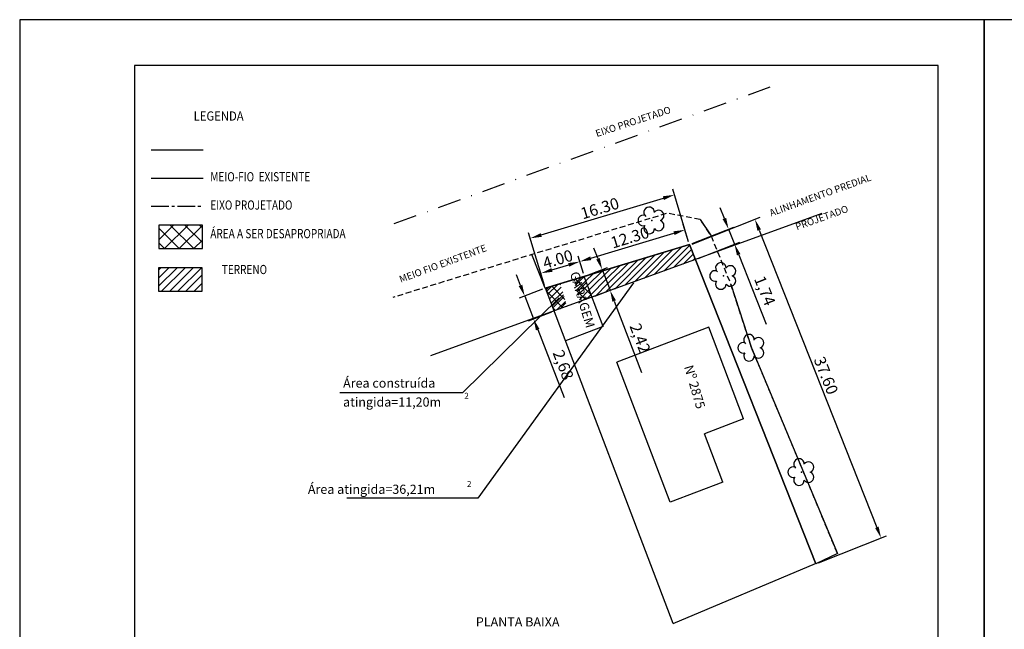
# Model space of a CAD drawing. Extents: x -1158 to 3116, y 119 to 1632.
# Drawn here: x 1160 to 1374, y 761 to 894 of the extents above; entities that cross this region are included whole.
import ezdxf
from ezdxf.enums import TextEntityAlignment as Align

# ---------------------------------------------------------------- set-up
doc = ezdxf.new("R2010")
doc.units = 0
for name, pattern in [('CENTER2', [28.575, 19.05, -3.175, 3.175, -3.175]), ('CONTINUO', [0]), ('DASHDOTX2', [50.8, 25.4, -12.7, 0, -12.7]), ('DASHED2', [0.375, 0.25, -0.125])]:
    doc.linetypes.add(name, pattern=pattern)
doc.layers.get('0').update_dxf_attribs({"linetype": 'CONTINUOUS'})
doc.layers.get('DEFPOINTS').update_dxf_attribs({"linetype": 'CONTINUOUS'})
for name, color, linetype in [('A_COTAS', 144, 'CONTINUOUS'), ('A_DES', 30, 'CONTINUOUS'), ('A_EIXO', 1, 'CONTINUOUS'), ('CORR', 150, 'CONTINUOUS'), ('EIXO', 12, 'DASHDOTX2'), ('PDES-INV', 20, 'CONTINUOUS'), ('PROJ_REV', 10, 'CONTINUOUS'), ('T-ARVORE', 104, 'CONTINUO'), ('T-BLOCOCONCRETO', 253, 'CONTINUOUS'), ('T-CERCA_MURO_TELA', 35, 'CONTINUOUS'), ('T-EDIF', 230, 'CONTINUOUS'), ('T-GRADE', 21, 'CONTINUOUS'), ('T-MFIO-EXI', 7, 'DASHED2'), ('T-TEXTP', 7, 'CONTINUOUS'), ('TEXTOS', 7, 'CONTINUOUS')]:
    doc.layers.add(name, color=color, linetype=linetype)
doc.styles.add('ROMAND', font='romand', dxfattribs={"height": 0.2})
doc.styles.add('ROMANS', font='romans', dxfattribs={"height": 0.2})
doc.dimstyles.get("Standard").update_dxf_attribs({"dimtxt": 0.18, "dimasz": 0.18, "dimexe": 0.18, "dimexo": 0.0625, "dimgap": 0.09, "dimtad": 0, "dimtih": 1, "dimtoh": 1, "dimdec": 4, "dimzin": 0, "dimtxsty": 'STANDARD', "dimcen": 0.09, "dimazin": 3, "dimtfac": 1, "dimtdec": 4, "dimtofl": 0, "dimtmove": 0, "dimatfit": 3, "dimtolj": 1, "dimtzin": 0})

# ---------------------------------------------------------------- blocks, each defined once
blk = doc.blocks.new('SIMB_ARVORE')
at = {"color": 0}
for centre, start, end in [((-0.545, 0.75), 18.74976, 233.1301), ((0.545, 0.75), 306.8699, 161.25024), ((-0.88, -0.285), 87.01336, 319.18492), ((0.88, -0.285), 234.92625, 89.00365), ((0, -0.925), 162.8241, 17.1759)]:
    blk.add_arc(centre, 0.575, start, end, dxfattribs=at)
blk.add_point((0, 0), dxfattribs=at)
for tag in ['COTA', 'PONTO', 'DESC']:
    blk.add_attdef(tag, (0, 0), '', height=1)
blk = doc.blocks.new('A$C092160AA')
at = {"layer": 'T-ARVORE'}
blk.add_blockref('SIMB_ARVORE', (1.46, 1.46, -0.81), dxfattribs=at)
blk = doc.blocks.new('*D12')
at = {"color": 0, "linetype": 'BYBLOCK'}
for p, q in [((1282.7, 838.21), (1281.55, 842.03)), ((1274.26, 835.66), (1273.1, 839.49)), ((1275.86, 839.01), (1279.51, 840.12))]:
    blk.add_line(p, q, dxfattribs=at)
for points in [[(1279.39, 840.51), (1279.64, 839.72), (1281.91, 840.84)], [(1275.74, 839.41), (1275.98, 838.61), (1273.46, 838.29)]]:
    blk.add_solid(points, dxfattribs=at)
at = {"layer": 'DEFPOINTS', "color": 0, "linetype": 'BYBLOCK'}
for p in [(1281.91, 840.84), (1282.88, 837.61), (1274.44, 835.06)]:
    blk.add_point(p, dxfattribs=at)
at = {"color": 7, "linetype": 'BYBLOCK', "insert": (1277.14, 841.36), "char_height": 2.5, "attachment_point": 5, "rotation": 16.7887}
blk.add_mtext('\\A1;4.00', dxfattribs=at)
blk = doc.blocks.new('*D13')
at = {"color": 0, "linetype": 'BYBLOCK'}
for p, q in [((1284.3, 841.56), (1302.43, 847.03)), ((1305.62, 845.12), (1304.47, 848.95))]:
    blk.add_line(p, q, dxfattribs=at)
for points in [[(1302.31, 847.43), (1302.55, 846.63), (1304.83, 847.75)], [(1284.18, 841.96), (1284.42, 841.16), (1281.91, 840.84)]]:
    blk.add_solid(points, dxfattribs=at)
at = {"layer": 'DEFPOINTS', "color": 0, "linetype": 'BYBLOCK'}
for p in [(1304.83, 847.75), (1305.8, 844.53), (1282.88, 837.61)]:
    blk.add_point(p, dxfattribs=at)
at = {"color": 7, "linetype": 'BYBLOCK', "insert": (1292.83, 846.09), "char_height": 2.5, "attachment_point": 5, "rotation": 16.7887}
blk.add_mtext('\\A1;12.30', dxfattribs=at)
blk = doc.blocks.new('*D14')
at = {"color": 0, "linetype": 'BYBLOCK'}
for p, q in [((1305.62, 845.12), (1302.16, 856.58)), ((1273.52, 846.63), (1300.13, 854.66)), ((1274.22, 835.65), (1270.76, 847.11))]:
    blk.add_line(p, q, dxfattribs=at)
for points in [[(1300.01, 855.06), (1300.25, 854.26), (1302.53, 855.38)], [(1273.4, 847.03), (1273.64, 846.23), (1271.13, 845.91)]]:
    blk.add_solid(points, dxfattribs=at)
at = {"layer": 'DEFPOINTS', "color": 0, "linetype": 'BYBLOCK'}
for p in [(1302.53, 855.38), (1305.8, 844.53), (1274.4, 835.05)]:
    blk.add_point(p, dxfattribs=at)
at = {"color": 7, "linetype": 'BYBLOCK', "insert": (1286.28, 852.44), "char_height": 2.5, "attachment_point": 5, "rotation": 16.7887}
blk.add_mtext('\\A1;16.30', dxfattribs=at)
blk = doc.blocks.new('*D15')
at = {"color": 0, "linetype": 'BYBLOCK'}
for p, q in [((1306.43, 844.63), (1321.23, 850.49)), ((1320.99, 847.7), (1346.61, 782.96)), ((1333.89, 775.24), (1348.7, 781.1))]:
    blk.add_line(p, q, dxfattribs=at)
for points in [[(1321.38, 847.86), (1320.6, 847.55), (1320.07, 850.03)], [(1347, 783.11), (1346.23, 782.81), (1347.53, 780.64)]]:
    blk.add_solid(points, dxfattribs=at)
at = {"layer": 'DEFPOINTS', "color": 0, "linetype": 'BYBLOCK'}
for p in [(1305.85, 844.4), (1347.53, 780.64), (1333.31, 775.01)]:
    blk.add_point(p, dxfattribs=at)
at = {"color": 7, "linetype": 'BYBLOCK', "insert": (1335.55, 816.02), "char_height": 2.5, "attachment_point": 5, "rotation": 291.5913}
blk.add_mtext('\\A1;37.60', dxfattribs=at)

msp = doc.modelspace()

# ---------------------------------------------------------------- hatches: boundary and pattern name
at = {"layer": 'PDES-INV', "linetype": 'CONTINUOUS'}
h = msp.add_hatch(dxfattribs=at)
h.set_pattern_fill('LINE', color=251, scale=10, angle=45, style=0)
h.set_pattern_definition([(45, (1289.5342, -1122.8679), (-0.8838835, 0.8838835), [])])
h.paths.add_polyline_path([(1190.17, 839.502), (1190.17, 834.363), (1199.648, 834.363), (1199.648, 839.502)])
at = {"layer": 'T-CERCA_MURO_TELA'}
h = msp.add_hatch(dxfattribs=at)
h.set_pattern_fill('NET', color=256, scale=18, angle=45, style=0)
h.set_pattern_definition([(45, (1570.1692, -1711.4783), (-1.5909903, 1.5909903), []), (135, (1570.1692, -1711.4783), (-1.5909903, -1.5909903), [])])
h.paths.add_polyline_path([(1190.254, 848.797), (1190.254, 843.658), (1199.733, 843.658), (1199.733, 848.797)])

# ---------------------------------------------------------------- linework, layer by layer
at = {"color": 1}
for points in [[(1293.647, 836.224), (1259.724, 789.291), (1231.229, 789.291)], [(1277.442, 832.946), (1256.408, 812.288), (1229.647, 812.288)]]:
    msp.add_lwpolyline(points, dxfattribs=at)
at = {"layer": 'A_COTAS'}
for p, q in [((1313.405, 850.224), (1312.485, 852.549)), ((1306.382, 844.756), (1315.487, 848.359)), ((1314.325, 847.899), (1315.614, 844.643)), ((1307.671, 841.5), (1316.776, 845.103)), ((1285.906, 841.438), (1285.016, 843.774)), ((1316.534, 842.318), (1322.513, 827.209)), ((1283.466, 837.834), (1287.964, 839.547)), ((1286.796, 839.102), (1288.517, 834.582)), ((1269.017, 835.643), (1268.112, 837.973)), ((1273.819, 834.827), (1268.757, 832.86)), ((1285.187, 833.314), (1289.685, 835.027)), ((1269.922, 833.313), (1271.852, 828.343)), ((1289.407, 832.245), (1295.338, 816.67)), ((1275.75, 829.857), (1270.687, 827.891)), ((1272.758, 826.013), (1278.491, 811.254))]:
    msp.add_line(p, q, dxfattribs=at)
at = {"layer": 'A_COTAS', "color": 251}
for p, q in [((1293.871, 836.462), (1300.265, 842.856)), ((1295.988, 837.232), (1302.194, 843.438)), ((1298.105, 838.002), (1304.123, 844.02)), ((1300.222, 838.772), (1305.851, 844.401)), ((1302.339, 839.542), (1306.233, 843.435)), ((1287.601, 834.233), (1294.478, 841.11)), ((1287.989, 835.968), (1292.549, 840.528)), ((1289.638, 834.922), (1296.407, 841.692)), ((1291.755, 835.692), (1298.336, 842.274)), ((1304.456, 840.312), (1306.615, 842.47)), ((1306.573, 841.082), (1306.997, 841.505)), ((1283.629, 835.649), (1286.762, 838.782)), ((1284.001, 834.674), (1288.691, 839.364)), ((1287.618, 836.943), (1290.62, 839.946)), ((1288.517, 839.19), (1288.691, 839.364)), ((1280.611, 836.672), (1280.975, 837.036)), ((1280.918, 835.632), (1282.886, 837.6)), ((1281.225, 834.592), (1283.258, 836.625)), ((1282.886, 837.6), (1282.904, 837.618)), ((1283.258, 836.625), (1284.833, 838.2)), ((1284.372, 833.698), (1287.618, 836.943)), ((1274.581, 834.683), (1275.188, 835.29)), ((1274.952, 833.707), (1277.117, 835.872)), ((1275.324, 832.732), (1277.889, 835.297)), ((1275.695, 831.756), (1278.196, 834.257)), ((1281.532, 833.552), (1283.629, 835.649)), ((1281.839, 832.512), (1284.001, 834.674)), ((1285.404, 833.383), (1287.989, 835.968)), ((1287.521, 834.152), (1287.841, 834.473)), ((1276.067, 830.781), (1278.503, 833.217)), ((1276.936, 830.303), (1278.81, 832.177)), ((1283.287, 832.613), (1284.372, 833.698)), ((1279.053, 831.073), (1279.117, 831.137))]:
    msp.add_line(p, q, dxfattribs=at)
at = {"layer": 'A_COTAS', "color": 35}
for p, q in [((1280.815, 835.978), (1282.261, 837.424)), ((1284.402, 833.62), (1280.983, 837.038)), ((1281.327, 834.245), (1283.381, 836.3)), ((1283.021, 837.246), (1282.708, 837.559)), ((1274.704, 834.358), (1275.831, 835.484)), ((1278.258, 830.784), (1274.717, 834.324)), ((1275.324, 832.732), (1277.889, 835.297)), ((1278.684, 832.603), (1275.809, 835.477)), ((1277.743, 835.788), (1277.534, 835.998)), ((1283.197, 832.58), (1281.241, 834.535)), ((1281.839, 832.512), (1284.001, 834.674)), ((1275.943, 831.106), (1278.4, 833.563)), ((1276.611, 830.185), (1276.098, 830.698)), ((1277.642, 830.56), (1278.912, 831.83))]:
    msp.add_line(p, q, dxfattribs=at)
at = {"layer": 'A_COTAS'}
msp.add_point((1288.517, 834.582), dxfattribs=at)
for points in [[(1313.793, 850.377), (1313.018, 850.071), (1314.325, 847.899)], [(1316.921, 842.472), (1316.146, 842.165), (1315.614, 844.643)], [(1286.295, 841.586), (1285.517, 841.29), (1286.796, 839.102)], [(1269.405, 835.794), (1268.628, 835.492), (1269.922, 833.313)], [(1289.796, 832.394), (1289.017, 832.097), (1288.517, 834.582)], [(1273.146, 826.164), (1272.369, 825.862), (1271.852, 828.343)]]:
    msp.add_solid(points, dxfattribs=at)
at = {"layer": 'A_DES'}
for p, q in [((1305.801, 844.526), (1274.402, 835.053)), ((1282.882, 837.611), (1305.801, 844.526)), ((1333.35, 775.027), (1305.801, 844.526)), ((1333.313, 775.009), (1305.801, 844.526)), ((1287.042, 826.687), (1282.882, 837.611)), ((1302.264, 761.986), (1274.436, 835.063)), ((1287.042, 826.687), (1278.818, 823.556)), ((1310.001, 826.53), (1290.002, 818.914)), ((1317.595, 806.587), (1310.001, 826.53)), ((1301.618, 788.411), (1290.002, 818.914)), ((1317.595, 806.587), (1309.073, 803.341)), ((1313.094, 792.781), (1309.073, 803.341)), ((1313.094, 792.781), (1301.618, 788.411)), ((1302.264, 761.986), (1333.277, 775.099))]:
    msp.add_line(p, q, dxfattribs=at)
at = {"layer": 'A_DES', "flags": 128}
msp.add_lwpolyline([(1274.436, 835.063), (1305.801, 844.526)], dxfattribs=at)
at = {"layer": 'A_EIXO', "linetype": 'CENTER2', "ltscale": 0.2}
msp.add_line((1188.619, 852.877, -2.874), (1199.927, 852.877, -2.874), dxfattribs=at)
at = {"layer": 'CORR'}
msp.add_line((1188.619, 865.198, -2.874), (1199.927, 865.198, -2.874), dxfattribs=at)
at = {"layer": 'DEFPOINTS', "color": 0, "linetype": 'BYBLOCK'}
for p in [(1305.801, 844.526), (1315.614, 844.643), (1307.09, 841.27), (1282.882, 837.611), (1274.402, 835.053), (1284.603, 833.091), (1276.332, 830.083), (1271.852, 828.343)]:
    msp.add_point(p, dxfattribs=at)
at = {"layer": 'EIXO', "ltscale": 0.2}
msp.add_lwpolyline([(1241.5, 849.118), (1325.41, 879.635)], dxfattribs=at)
at = {"layer": 'PDES-INV', "color": 251, "linetype": 'CONTINUOUS', "elevation": -2.874}
msp.add_lwpolyline([(1190.21, 834.363), (1199.688, 834.363), (1199.688, 839.502), (1190.21, 839.502)], close=True, dxfattribs=at)
at = {"layer": 'PROJ_REV', "ltscale": 0.2}
msp.add_line((1334.663, 851.298), (1249.408, 820.292), dxfattribs=at)
at = {"layer": 'T-BLOCOCONCRETO'}
for p, q in [((1308.157, 849.979), (1310.556, 846.456)), ((1274.402, 835.053), (1271.46, 842.362)), ((1314.828, 835.943), (1319.346, 822.066)), ((1319.346, 822.066), (1338.037, 777.297)), ((1338.037, 777.297), (1333.313, 775.009))]:
    msp.add_line(p, q, dxfattribs=at)
at = {"layer": 'T-CERCA_MURO_TELA', "elevation": -2.874}
msp.add_lwpolyline([(1190.254, 843.658), (1199.733, 843.658), (1199.733, 848.797), (1190.254, 848.797)], close=True, dxfattribs=at)
at = {"layer": 'T-GRADE', "linetype": 'CONTINUO', "flags": 128}
msp.add_lwpolyline([(1305.801, 844.526), (1333.313, 775.009)], dxfattribs=at)
at = {"layer": 'T-MFIO-EXI', "linetype": 'CONTINUOUS', "ltscale": 5}
msp.add_line((1188.619, 859.037, -2.874), (1199.927, 859.037, -2.874), dxfattribs=at)
at = {"layer": 'T-MFIO-EXI', "linetype": 'DASHED2', "ltscale": 5, "flags": 128}
msp.add_lwpolyline([(1338.037, 777.297), (1319.346, 822.066), (1314.828, 835.943), (1310.556, 846.456), (1308.157, 849.979), (1300.987, 851.36), (1271.46, 842.362), (1241.236, 833.033)], dxfattribs=at)
at = {"layer": 'TEXTOS'}
for points in [[(1159.956, 596.521), (1369.956, 596.521), (1369.956, 893.521), (1159.956, 893.521)], [(1369.956, 596.521), (1579.956, 596.521), (1579.956, 893.521), (1369.956, 893.521)], [(1184.956, 606.521), (1359.956, 606.521), (1359.956, 883.521), (1184.956, 883.521)]]:
    msp.add_lwpolyline(points, close=True, dxfattribs=at)

# ---------------------------------------------------------------- block references
at = {"layer": 'T-EDIF', "linetype": 'CONTINUO', "xscale": 2, "yscale": 2, "zscale": 2, "rotation": 269.9984551025503}
for p in [(1294.68, 852.718), (1310.298, 840.628), (1316.425, 824.976), (1327.308, 797.905)]:
    msp.add_blockref('A$C092160AA', p, dxfattribs=at)

# ---------------------------------------------------------------- texts
at = {"color": 7, "style": 'ROMANS'}
for s, width, p in [('LEGENDA', 0.9, (1197.847, 871.543, -2.874)), ('MEIO-FIO  EXISTENTE', 0.8, (1201.463, 858.315, -2.874)), ('EIXO PROJETADO', 0.8, (1201.463, 852.154, -2.874)), ('ÁREA A SER DESAPROPRIADA', 0.8, (1201.463, 845.933, -2.874))]:
    msp.add_text(s, height=2, dxfattribs=dict(at, width=width)).set_placement(p)
at = {"color": 7, "style": 'ROMANS', "width": 0.8}
msp.add_text('TERRENO', height=2, dxfattribs=at).set_placement((1208.898, 838.108), align=Align.CENTER)
at = {"color": 10}
for s, height, style, p in [('Área construída ', 2, 'ROMAND', (1230.38, 813.38)), ('atingida=11,20m', 2, 'ROMAND', (1230.38, 809.252)), ('2', 1.3, 'ROMANS', (1256.777, 810.966)), ('Área atingida=36,21m', 2, 'ROMAND', (1222.714, 790.252)), ('2', 1.3, 'ROMANS', (1257.358, 791.754))]:
    msp.add_text(s, height=height, dxfattribs=dict(at, style=style)).set_placement(p)
at = {"color": 7, "style": 'ROMAND'}
msp.add_text('PLANTA BAIXA', height=2, dxfattribs=at).set_placement((1259.293, 761.372))
at = {"layer": 'A_COTAS', "char_height": 2.5, "attachment_point": 5}
for s, insert, rotation in [('1,74', (1321.921, 834.368), 292), ('2,42', (1294.764, 824.031), 291), ('2,68', (1278.019, 818.223), 291)]:
    msp.add_mtext(s, dxfattribs=dict(at, insert=insert, rotation=rotation))
at = {"layer": 'T-TEXTP', "ltscale": 0.5, "style": 'ROMANS'}
for s, height, rotation, p in [('EIXO PROJETADO', 1.5309, 18.10271, (1293.773, 870.601)), ('ALINHAMENTO PREDIAL', 1.5309, 19.75863, (1334.525, 854.595)), ('PROJETADO', 1.5309, 19.75863, (1334.878, 849.68)), ('MEIO FIO EXISTENTE', 1.5309, 20.34501, (1252.365, 839.693)), ('GARAGEM', 2, 286.44879, (1281.538, 832.248)), ('Nº 2875', 2, 286.44879, (1305.993, 813.252))]:
    msp.add_text(s, height=height, rotation=rotation, dxfattribs=at).set_placement(p, align=Align.CENTER)

# ---------------------------------------------------------------- dimensions: what is measured, and where the dimension line sits
at = {"layer": 'A_COTAS'}
for p1, p2, distance, text, picture, middle in [((1274.402, 835.053), (1305.801, 844.526), 11.342, '16.30', '*D14', (1286.284, 852.443)), ((1305.851, 844.401), (1333.313, 775.009), 15.293, '37.60', '*D15', (1335.546, 816.022)), ((1274.436, 835.063), (1282.882, 837.611), 3.37, '4.00', '*D12', (1277.144, 841.359))]:
    dim = msp.add_aligned_dim(p1=p1, p2=p2, distance=distance, text=text, dimstyle='STANDARD', override={"dimtxt": 2.5, "dimasz": 2.5, "dimexe": 1.25, "dimexo": 0.625, "dimgap": 0.625, "dimtad": 1, "dimtih": 0, "dimtoh": 0, "dimdec": 2, "dimzin": 8, "dimcen": 2.5, "dimclrt": 7, "dimaunit": 1, "dimtdec": 8, "dimtofl": 1}, dxfattribs=at)
    dim.commit()
    dim.dimension.update_dxf_attribs({"geometry": picture, "text_midpoint": middle})
dim = msp.add_linear_dim(base=(1304.828, 847.753), p1=(1282.882, 837.611), p2=(1305.801, 844.526), angle=16.78868, text='12.30', dimstyle='STANDARD', override={"dimtxt": 2.5, "dimasz": 2.5, "dimexe": 1.25, "dimexo": 0.625, "dimgap": 0.625, "dimtad": 1, "dimtih": 0, "dimtoh": 0, "dimdec": 2, "dimzin": 8, "dimcen": 2.5, "dimse1": 1, "dimclrt": 7, "dimaunit": 1, "dimtdec": 8, "dimtofl": 1}, dxfattribs=at)
dim.commit()
dim.dimension.update_dxf_attribs({"geometry": '*D13', "text_midpoint": (1292.827, 846.091)})

doc.saveas('drawing.dxf')
